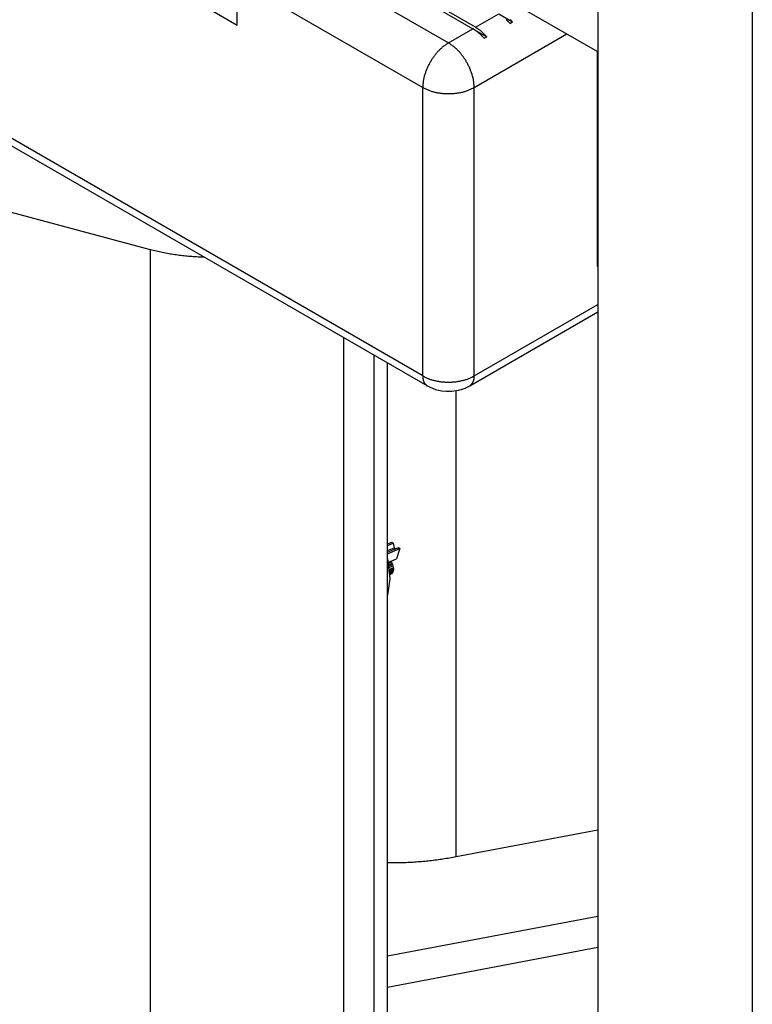
# Model space of a CAD drawing. Extents: x -874 to -14, y -160 to 588.
# Drawn here: x -727 to -725, y 180 to 183 of the extents above; entities that cross this region are included whole.
import ezdxf

# ---------------------------------------------------------------- set-up
doc = ezdxf.new("R2010")
doc.units = 0
doc.layers.get('0').update_dxf_attribs({"linetype": 'CONTINUOUS'})

# ---------------------------------------------------------------- blocks, each defined once
blk = doc.blocks.new('PX001058_TAPPO_SEMPLIC_230', base_point=(-3636.093, 913.487))
at = {"color": 7, "linetype": 'CONTINUOUS'}
for p, q in [((-3626.193, 919.448), (-3626.193, 913.487)), ((-3626.193, 913.487), (-3636.093, 919.202))]:
    blk.add_line(p, q, dxfattribs=at)
blk = doc.blocks.new('PD00300A01900_TAPPO_CO_231', base_point=(-3636.093, 913.487))
blk.add_blockref('PX001058_TAPPO_SEMPLIC_230', (-3636.093, 913.487))
blk = doc.blocks.new('PX000841_CARCASSA_PORT_238', base_point=(-3626.198, 892.021))
at = {"color": 7, "linetype": 'CONTINUOUS'}
for p, q in [((-3626.198, 910.547), (-3626.198, 913.489)), ((-3626.198, 910.547), (-3626.193, 910.533)), ((-3626.193, 910.534), (-3626.198, 910.547))]:
    blk.add_line(p, q, dxfattribs=at)
blk = doc.blocks.new('PD00800A03500_CARCASSA_239', base_point=(-3626.198, 892.021))
blk.add_blockref('PX000841_CARCASSA_PORT_238', (-3626.198, 892.021))
blk = doc.blocks.new('CORPO_PORTA__247', base_point=(-3636.946, 891.971))
at = {"color": 7, "linetype": 'CONTINUOUS'}
for p, q in [((-3633.264, 915.079), (-3631.143, 913.854)), ((-3631.143, 913.854), (-3631.143, 914.466)), ((-3628.968, 914.415), (-3627.908, 913.803)), ((-3627.872, 913.823), (-3628.933, 914.436)), ((-3627.554, 914.007), (-3627.365, 913.898)), ((-3627.4, 913.877), (-3627.365, 913.898)), ((-3627.908, 913.803), (-3627.718, 913.694)), ((-3628.535, 908.899), (-3636.738, 913.635)), ((-3627.754, 913.673), (-3627.718, 913.694)), ((-3627.952, 908.899), (-3626.193, 909.915)), ((-3628.535, 908.899), (-3628.422, 908.852)), ((-3628.422, 908.852), (-3628.402, 908.846)), ((-3628.068, 908.851), (-3628.014, 908.87)), ((-3628.014, 908.87), (-3627.952, 908.899)), ((-3628.402, 908.846), (-3628.336, 908.833)), ((-3628.336, 908.833), (-3628.269, 908.826)), ((-3628.269, 908.826), (-3628.202, 908.827)), ((-3628.202, 908.827), (-3628.135, 908.835)), ((-3628.135, 908.835), (-3628.068, 908.851)), ((-3628.137, 902.438), (-3626.193, 902.806)), ((-3629.082, 902.359), (-3628.869, 902.356))]:
    blk.add_line(p, q, dxfattribs=at)
at = {"color": 1, "linetype": 'CONTINUOUS'}
for p, q in [((-3630.789, 915.079), (-3628.244, 913.609)), ((-3631.143, 914.466), (-3628.597, 912.997)), ((-3627.872, 913.823), (-3627.554, 914.007)), ((-3628.597, 909.037), (-3636.8, 913.772)), ((-3628.244, 913.609), (-3627.908, 913.803)), ((-3627.89, 912.997), (-3626.617, 913.732)), ((-3628.597, 909.037), (-3628.597, 912.997)), ((-3627.89, 909.037), (-3627.89, 912.997)), ((-3627.89, 909.037), (-3626.193, 910.016)), ((-3628.137, 902.438), (-3628.137, 908.835)), ((-3629.082, 901.075), (-3626.193, 901.621)), ((-3629.082, 900.648), (-3626.193, 901.194))]:
    blk.add_line(p, q, dxfattribs=at)
at = {"color": 7, "linetype": 'CONTINUOUS'}
for points in [[(-3627.4, 913.877), (-3627.405, 913.882), (-3627.409, 913.887), (-3627.413, 913.891), (-3627.418, 913.896), (-3627.422, 913.9), (-3627.426, 913.905), (-3627.431, 913.909), (-3627.435, 913.914), (-3627.44, 913.918), (-3627.444, 913.923), (-3627.449, 913.927), (-3627.453, 913.932)], [(-3627.365, 913.898), (-3627.369, 913.902), (-3627.373, 913.907), (-3627.378, 913.912), (-3627.382, 913.916), (-3627.387, 913.921), (-3627.391, 913.925), (-3627.395, 913.93)], [(-3627.754, 913.673), (-3627.758, 913.678), (-3627.762, 913.682), (-3627.767, 913.687), (-3627.771, 913.692), (-3627.775, 913.696), (-3627.78, 913.701), (-3627.784, 913.705), (-3627.789, 913.71), (-3627.793, 913.714), (-3627.798, 913.719), (-3627.802, 913.723), (-3627.807, 913.728), (-3627.811, 913.732), (-3627.816, 913.736), (-3627.821, 913.74), (-3627.826, 913.744), (-3627.83, 913.748), (-3627.835, 913.752), (-3627.84, 913.756), (-3627.845, 913.76), (-3627.85, 913.764), (-3627.855, 913.768), (-3627.861, 913.771), (-3627.866, 913.775), (-3627.871, 913.778), (-3627.876, 913.782), (-3627.881, 913.786), (-3627.887, 913.789), (-3627.892, 913.793), (-3627.897, 913.796), (-3627.903, 913.8), (-3627.908, 913.803)], [(-3627.718, 913.694), (-3627.723, 913.698), (-3627.727, 913.703), (-3627.731, 913.707), (-3627.736, 913.712), (-3627.74, 913.717), (-3627.745, 913.721), (-3627.749, 913.726), (-3627.753, 913.73), (-3627.758, 913.735), (-3627.762, 913.739), (-3627.767, 913.744), (-3627.771, 913.748), (-3627.776, 913.752), (-3627.781, 913.756), (-3627.785, 913.761), (-3627.79, 913.765), (-3627.795, 913.769), (-3627.8, 913.773), (-3627.805, 913.777), (-3627.81, 913.78), (-3627.815, 913.784), (-3627.82, 913.788), (-3627.825, 913.792), (-3627.83, 913.795), (-3627.836, 913.799), (-3627.841, 913.802), (-3627.846, 913.806), (-3627.851, 913.809), (-3627.857, 913.813), (-3627.862, 913.816), (-3627.867, 913.82), (-3627.872, 913.823)], [(-3628.869, 902.356), (-3628.846, 902.358), (-3628.823, 902.359), (-3628.8, 902.36), (-3628.777, 902.362), (-3628.754, 902.363), (-3628.731, 902.364), (-3628.708, 902.366), (-3628.685, 902.368), (-3628.662, 902.369), (-3628.639, 902.371), (-3628.616, 902.373), (-3628.593, 902.375), (-3628.57, 902.377), (-3628.547, 902.379), (-3628.524, 902.381), (-3628.501, 902.384), (-3628.478, 902.386), (-3628.455, 902.389), (-3628.433, 902.392), (-3628.41, 902.395), (-3628.387, 902.398), (-3628.364, 902.402), (-3628.341, 902.405), (-3628.319, 902.409), (-3628.296, 902.412), (-3628.273, 902.416), (-3628.25, 902.419), (-3628.228, 902.423), (-3628.205, 902.427), (-3628.182, 902.431), (-3628.159, 902.435), (-3628.137, 902.438)]]:
    blk.add_lwpolyline(points, dxfattribs=at)
at = {"color": 1, "linetype": 'CONTINUOUS'}
for points in [[(-3628.244, 913.609), (-3628.253, 913.603), (-3628.263, 913.596), (-3628.272, 913.59), (-3628.282, 913.583), (-3628.291, 913.577), (-3628.3, 913.57), (-3628.31, 913.563), (-3628.319, 913.556), (-3628.328, 913.549), (-3628.336, 913.541), (-3628.345, 913.534), (-3628.353, 913.526), (-3628.362, 913.518), (-3628.37, 913.51), (-3628.378, 913.502), (-3628.386, 913.493), (-3628.393, 913.485), (-3628.401, 913.476), (-3628.408, 913.467), (-3628.416, 913.458), (-3628.423, 913.449), (-3628.43, 913.44), (-3628.437, 913.431), (-3628.444, 913.422), (-3628.45, 913.413), (-3628.457, 913.403), (-3628.463, 913.394), (-3628.47, 913.384), (-3628.476, 913.375), (-3628.482, 913.365), (-3628.488, 913.355), (-3628.494, 913.345), (-3628.499, 913.335), (-3628.505, 913.325), (-3628.51, 913.315), (-3628.516, 913.305), (-3628.521, 913.295), (-3628.526, 913.284), (-3628.53, 913.274), (-3628.535, 913.263), (-3628.54, 913.253), (-3628.544, 913.242), (-3628.549, 913.232), (-3628.553, 913.221), (-3628.557, 913.21), (-3628.561, 913.199), (-3628.564, 913.188), (-3628.568, 913.177), (-3628.571, 913.166), (-3628.575, 913.155), (-3628.577, 913.144), (-3628.58, 913.133), (-3628.583, 913.122), (-3628.585, 913.111), (-3628.587, 913.099), (-3628.589, 913.088), (-3628.59, 913.077), (-3628.592, 913.065), (-3628.593, 913.054), (-3628.594, 913.043), (-3628.595, 913.031), (-3628.596, 913.02), (-3628.596, 913.008), (-3628.597, 912.997)], [(-3627.89, 912.997), (-3627.891, 913.008), (-3627.892, 913.02), (-3627.893, 913.031), (-3627.894, 913.043), (-3627.895, 913.054), (-3627.896, 913.065), (-3627.897, 913.077), (-3627.899, 913.088), (-3627.9, 913.099), (-3627.902, 913.111), (-3627.905, 913.122), (-3627.907, 913.133), (-3627.91, 913.144), (-3627.913, 913.155), (-3627.916, 913.166), (-3627.919, 913.177), (-3627.923, 913.188), (-3627.927, 913.199), (-3627.931, 913.21), (-3627.935, 913.221), (-3627.939, 913.232), (-3627.943, 913.242), (-3627.948, 913.253), (-3627.952, 913.263), (-3627.957, 913.274), (-3627.962, 913.284), (-3627.967, 913.295), (-3627.972, 913.305), (-3627.977, 913.315), (-3627.983, 913.325), (-3627.988, 913.335), (-3627.994, 913.345), (-3628, 913.355), (-3628.005, 913.365), (-3628.012, 913.375), (-3628.018, 913.384), (-3628.024, 913.394), (-3628.031, 913.403), (-3628.037, 913.413), (-3628.044, 913.422), (-3628.051, 913.431), (-3628.058, 913.44), (-3628.065, 913.449), (-3628.072, 913.458), (-3628.079, 913.467), (-3628.087, 913.476), (-3628.094, 913.485), (-3628.102, 913.493), (-3628.11, 913.502), (-3628.118, 913.51), (-3628.126, 913.518), (-3628.134, 913.526), (-3628.143, 913.534), (-3628.151, 913.541), (-3628.16, 913.549), (-3628.169, 913.556), (-3628.178, 913.563), (-3628.187, 913.57), (-3628.196, 913.577), (-3628.206, 913.583), (-3628.215, 913.59), (-3628.225, 913.596), (-3628.234, 913.603), (-3628.244, 913.609)], [(-3628.597, 912.997), (-3628.587, 912.992), (-3628.577, 912.987), (-3628.566, 912.982), (-3628.556, 912.977), (-3628.545, 912.972), (-3628.535, 912.967), (-3628.524, 912.963), (-3628.514, 912.958), (-3628.503, 912.954), (-3628.492, 912.95), (-3628.482, 912.947), (-3628.471, 912.943), (-3628.46, 912.94), (-3628.448, 912.937), (-3628.437, 912.934), (-3628.426, 912.932), (-3628.415, 912.929), (-3628.404, 912.927), (-3628.392, 912.925), (-3628.381, 912.923), (-3628.37, 912.921), (-3628.358, 912.92), (-3628.347, 912.918), (-3628.335, 912.917), (-3628.324, 912.916), (-3628.312, 912.915), (-3628.301, 912.914), (-3628.29, 912.913), (-3628.278, 912.913), (-3628.267, 912.912), (-3628.255, 912.912), (-3628.244, 912.912), (-3628.232, 912.912), (-3628.221, 912.912), (-3628.209, 912.913), (-3628.198, 912.913), (-3628.186, 912.914), (-3628.175, 912.915), (-3628.164, 912.916), (-3628.152, 912.917), (-3628.141, 912.918), (-3628.129, 912.92), (-3628.118, 912.921), (-3628.107, 912.923), (-3628.095, 912.925), (-3628.084, 912.927), (-3628.073, 912.929), (-3628.061, 912.932), (-3628.05, 912.934), (-3628.039, 912.937), (-3628.028, 912.94), (-3628.017, 912.943), (-3628.006, 912.947), (-3627.995, 912.95), (-3627.984, 912.954), (-3627.974, 912.958), (-3627.963, 912.963), (-3627.952, 912.967), (-3627.942, 912.972), (-3627.932, 912.977), (-3627.921, 912.982), (-3627.911, 912.987), (-3627.9, 912.992), (-3627.89, 912.997)], [(-3628.597, 909.037), (-3628.597, 909.032), (-3628.597, 909.026), (-3628.596, 909.021), (-3628.596, 909.016), (-3628.596, 909.011), (-3628.595, 909.006), (-3628.595, 909.001), (-3628.594, 908.996), (-3628.593, 908.992), (-3628.592, 908.987), (-3628.591, 908.982), (-3628.59, 908.977), (-3628.589, 908.973), (-3628.588, 908.968), (-3628.586, 908.964), (-3628.584, 908.959), (-3628.582, 908.955), (-3628.58, 908.951), (-3628.578, 908.947), (-3628.575, 908.943), (-3628.573, 908.939), (-3628.57, 908.935), (-3628.567, 908.931), (-3628.564, 908.927), (-3628.56, 908.924), (-3628.557, 908.92), (-3628.553, 908.917), (-3628.55, 908.913), (-3628.546, 908.91), (-3628.543, 908.906), (-3628.539, 908.903), (-3628.535, 908.899)], [(-3628.597, 909.037), (-3628.587, 909.032), (-3628.577, 909.027), (-3628.566, 909.022), (-3628.556, 909.017), (-3628.545, 909.012), (-3628.535, 909.007), (-3628.524, 909.003), (-3628.514, 908.998), (-3628.503, 908.994), (-3628.492, 908.99), (-3628.482, 908.987), (-3628.471, 908.983), (-3628.46, 908.98), (-3628.448, 908.977), (-3628.437, 908.974), (-3628.426, 908.972), (-3628.415, 908.969), (-3628.404, 908.967), (-3628.392, 908.965), (-3628.381, 908.963), (-3628.37, 908.961), (-3628.358, 908.96), (-3628.347, 908.958), (-3628.335, 908.957), (-3628.324, 908.956), (-3628.312, 908.955), (-3628.301, 908.954), (-3628.29, 908.953), (-3628.278, 908.953), (-3628.267, 908.952), (-3628.255, 908.952), (-3628.244, 908.952), (-3628.232, 908.952), (-3628.221, 908.952), (-3628.209, 908.953), (-3628.198, 908.953), (-3628.186, 908.954), (-3628.175, 908.955), (-3628.164, 908.956), (-3628.152, 908.957), (-3628.141, 908.958), (-3628.129, 908.96), (-3628.118, 908.961), (-3628.107, 908.963), (-3628.095, 908.965), (-3628.084, 908.967), (-3628.073, 908.969), (-3628.061, 908.972), (-3628.05, 908.974), (-3628.039, 908.977), (-3628.028, 908.98), (-3628.017, 908.983), (-3628.006, 908.987), (-3627.995, 908.99), (-3627.984, 908.994), (-3627.974, 908.998), (-3627.963, 909.003), (-3627.952, 909.007), (-3627.942, 909.012), (-3627.932, 909.017), (-3627.921, 909.022), (-3627.911, 909.027), (-3627.9, 909.032), (-3627.89, 909.037)], [(-3627.952, 908.899), (-3627.949, 908.903), (-3627.945, 908.906), (-3627.941, 908.91), (-3627.938, 908.913), (-3627.934, 908.917), (-3627.931, 908.92), (-3627.927, 908.924), (-3627.924, 908.927), (-3627.921, 908.931), (-3627.918, 908.935), (-3627.915, 908.939), (-3627.912, 908.943), (-3627.909, 908.947), (-3627.907, 908.951), (-3627.905, 908.955), (-3627.903, 908.959), (-3627.901, 908.964), (-3627.9, 908.968), (-3627.898, 908.973), (-3627.897, 908.977), (-3627.896, 908.982), (-3627.895, 908.987), (-3627.894, 908.992), (-3627.893, 908.996), (-3627.893, 909.001), (-3627.892, 909.006), (-3627.892, 909.011), (-3627.891, 909.016), (-3627.891, 909.021), (-3627.891, 909.026), (-3627.89, 909.032), (-3627.89, 909.037)]]:
    blk.add_lwpolyline(points, dxfattribs=at)
blk = doc.blocks.new('PD00700A08300_CORPO_CE_248', base_point=(-3636.946, 891.971))
blk.add_blockref('CORPO_PORTA__247', (-3636.946, 891.971))
blk = doc.blocks.new('PX000__253', base_point=(-3644.861, 898.407))
at = {"color": 7, "linetype": 'CONTINUOUS'}
for p, q in [((-3635.112, 911.513), (-3632.338, 910.774)), ((-3631.661, 910.672), (-3631.602, 910.67)), ((-3629.082, 900.099), (-3629.082, 909.215))]:
    blk.add_line(p, q, dxfattribs=at)
at = {"color": 1, "linetype": 'CONTINUOUS'}
for p, q in [((-3632.338, 910.774), (-3632.338, 898.527)), ((-3629.684, 909.563), (-3629.684, 899.092)), ((-3629.266, 899.616), (-3629.266, 909.321))]:
    blk.add_line(p, q, dxfattribs=at)
at = {"color": 7, "linetype": 'CONTINUOUS'}
blk.add_lwpolyline([(-3632.338, 910.774), (-3632.317, 910.769), (-3632.296, 910.764), (-3632.276, 910.759), (-3632.255, 910.755), (-3632.234, 910.75), (-3632.213, 910.745), (-3632.192, 910.741), (-3632.171, 910.736), (-3632.15, 910.732), (-3632.129, 910.727), (-3632.108, 910.723), (-3632.087, 910.719), (-3632.066, 910.715), (-3632.045, 910.712), (-3632.023, 910.708), (-3632.002, 910.705), (-3631.981, 910.702), (-3631.96, 910.699), (-3631.939, 910.696), (-3631.917, 910.694), (-3631.896, 910.691), (-3631.875, 910.689), (-3631.853, 910.687), (-3631.832, 910.685), (-3631.811, 910.683), (-3631.789, 910.681), (-3631.768, 910.68), (-3631.747, 910.678), (-3631.725, 910.676), (-3631.704, 910.675), (-3631.682, 910.673), (-3631.661, 910.672)], dxfattribs=at)
blk = doc.blocks.new('PD06300A00200_TASSELLO_254', base_point=(-3629.082, 906.029))
at = {"color": 7, "linetype": 'CONTINUOUS'}
for p, q in [((-3629.082, 906.732), (-3629.022, 906.756)), ((-3629.082, 906.711), (-3629.004, 906.742)), ((-3629.022, 906.756), (-3629.004, 906.742)), ((-3629.004, 906.742), (-3628.99, 906.677)), ((-3629.082, 906.618), (-3628.929, 906.68)), ((-3629.082, 906.64), (-3628.99, 906.677)), ((-3629.082, 906.597), (-3628.912, 906.666)), ((-3628.99, 906.677), (-3628.973, 906.662)), ((-3628.912, 906.666), (-3628.957, 906.525)), ((-3628.929, 906.68), (-3628.912, 906.666)), ((-3629.082, 906.532), (-3629.047, 906.252)), ((-3629.075, 906.477), (-3628.957, 906.525)), ((-3629.075, 906.476), (-3629.034, 906.492)), ((-3629.073, 906.464), (-3629.028, 906.482)), ((-3629.071, 906.442), (-3629.018, 906.463)), ((-3629.068, 906.424), (-3629.012, 906.447)), ((-3629.066, 906.404), (-3629.006, 906.428)), ((-3629.035, 906.493), (-3629.034, 906.492)), ((-3629.034, 906.492), (-3629.028, 906.482)), ((-3629.028, 906.482), (-3629.018, 906.463)), ((-3629.018, 906.463), (-3629.012, 906.447)), ((-3629.012, 906.447), (-3629.006, 906.428)), ((-3629.006, 906.428), (-3629.001, 906.404)), ((-3629.063, 906.38), (-3629.001, 906.404)), ((-3629.061, 906.363), (-3629, 906.388)), ((-3629.059, 906.35), (-3629, 906.374)), ((-3629.057, 906.337), (-3629.001, 906.36)), ((-3629.056, 906.324), (-3629.006, 906.344)), ((-3629.055, 906.316), (-3629.012, 906.333)), ((-3629.054, 906.313), (-3629.018, 906.327)), ((-3629.012, 906.333), (-3629.018, 906.327)), ((-3629.006, 906.344), (-3629.012, 906.333)), ((-3629.001, 906.36), (-3629.006, 906.344)), ((-3629.001, 906.404), (-3629, 906.388)), ((-3629, 906.374), (-3629.001, 906.36)), ((-3629, 906.388), (-3629, 906.374)), ((-3629.047, 906.252), (-3629.082, 906.029))]:
    blk.add_line(p, q, dxfattribs=at)
blk = doc.blocks.new('PD05300A02500__255', base_point=(-3644.861, 898.407))
for name, p in [('PX000__253', (-3644.861, 898.407)), ('PD06300A00200_TASSELLO_254', (-3629.082, 906.029))]:
    blk.add_blockref(name, p)
blk = doc.blocks.new('GFS0001A01900__256', base_point=(-3644.861, 898.407))
blk.add_blockref('PD05300A02500__255', (-3644.861, 898.407))
blk = doc.blocks.new('GFS0001A01800__257', base_point=(-3644.861, 891.971))
for name, p in [('GFS0001A01900__256', (-3644.861, 898.407)), ('PD00700A08300_CORPO_CE_248', (-3636.946, 891.971))]:
    blk.add_blockref(name, p)
blk = doc.blocks.new('GFS0001A01700__258', base_point=(-3644.861, 891.971))
blk.add_blockref('GFS0001A01800__257', (-3644.861, 891.971))
blk = doc.blocks.new('GFS0001A01600__259', base_point=(-3649.832, 891.971))
blk.add_blockref('GFS0001A01700__258', (-3644.861, 891.971))
blk = doc.blocks.new('GFS0001A01500__260', base_point=(-3649.832, 891.971))
for name, p in [('GFS0001A01600__259', (-3649.832, 891.971)), ('PD00800A03500_CARCASSA_239', (-3626.198, 892.021))]:
    blk.add_blockref(name, p)
blk = doc.blocks.new('GFS0001A01400__261', base_point=(-3649.832, 891.971))
blk.add_blockref('GFS0001A01500__260', (-3649.832, 891.971))
blk = doc.blocks.new('00S0001A00300__262', base_point=(-3650.746, 875.21))
for name, p in [('PD00300A01900_TAPPO_CO_231', (-3636.093, 913.487)), ('GFS0001A01400__261', (-3649.832, 891.971))]:
    blk.add_blockref(name, p)
blk = doc.blocks.new('PCA09A093_2', base_point=(-3650.746, 875.21))
blk.add_blockref('00S0001A00300__262', (-3650.746, 875.21))
blk = doc.blocks.new('PX__263', base_point=(-3638.214, 827.754))
at = {"color": 7, "linetype": 'CONTINUOUS'}
for p, q in [((-3624.072, 1627.921), (-3624.072, 844.084)), ((-3626.193, 926.142), (-3626.193, 913.487)), ((-3626.193, 913.487), (-3626.193, 878.785))]:
    blk.add_line(p, q, dxfattribs=at)
blk = doc.blocks.new('PX001025_MOBILE_LEST60_267', base_point=(-3638.214, 590.97))
blk.add_blockref('PX__263', (-3638.214, 827.754))
blk = doc.blocks.new('TKKZ0TEC05700__268', base_point=(-4062.989, 590.97))
for name, p in [('PX001025_MOBILE_LEST60_267', (-3638.214, 590.97)), ('PCA09A093_2', (-3650.746, 875.21))]:
    blk.add_blockref(name, p)
blk = doc.blocks.new('GEN0', base_point=(-3541.401, 1254.269))
blk.add_blockref('TKKZ0TEC05700__268', (-4062.989, 590.97))

msp = doc.modelspace()

# ---------------------------------------------------------------- block references
at = {"xscale": 0.2, "yscale": 0.2, "zscale": 0.2}
msp.add_blockref('GEN0', (-708.2802, 250.8538), dxfattribs=at)

doc.saveas('drawing.dxf')
